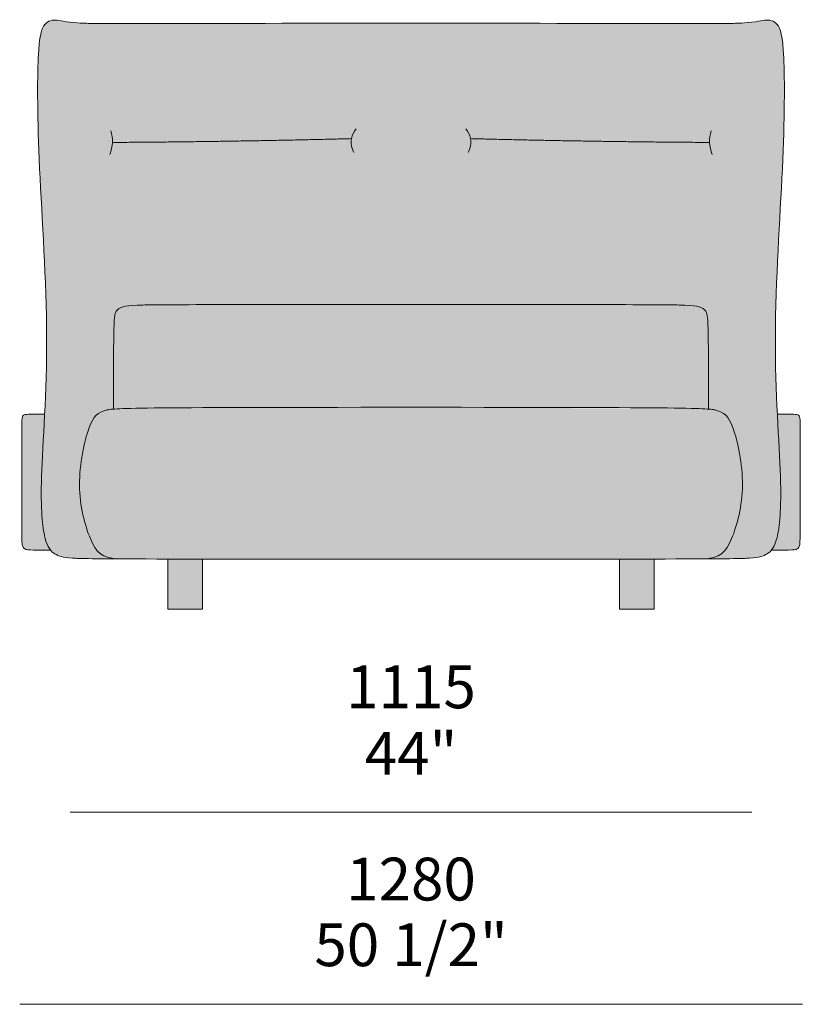
# Model space of a CAD drawing. Units: millimetres. Extents: x -12536 to 42127, y -9016 to -1546.
# Drawn here: x 8910 to 10190, y -3156 to -1546 of the extents above; entities that cross this region are included whole.
import ezdxf

# ---------------------------------------------------------------- set-up
doc = ezdxf.new("R2010")
doc.units = ezdxf.units.MM
for name, color, linetype, lineweight in [('dimensions', 7, 'Continuous', 5), ('drawing', 7, 'Continuous', 5), ('hatch', 9, 'Continuous', 5)]:
    doc.layers.add(name, color=color, linetype=linetype, lineweight=lineweight)
doc.styles.add('Arial Normale', font='arial.ttf')

msp = doc.modelspace()

# ---------------------------------------------------------------- hatches: boundary and pattern name
at = {"layer": 'hatch'}
for points in [[(9549.6, -1552), (9019.2, -1552.1), (9008.2, -1551.7), (8999.2, -1551), (8991.8, -1550.3), (8985.9, -1549.5), (8981.2, -1548.7), (8973.9, -1547.4), (8972.4, -1547.2), (8971, -1547), (8970.2, -1547), (8969.5, -1546.9), (8968.8, -1546.9), (8968.1, -1546.8), (8967.4, -1546.8), (8966.7, -1546.8), (8966, -1546.8), (8965.3, -1546.9), (8964.6, -1546.9), (8963.9, -1547), (8963.2, -1547.1), (8962.5, -1547.2), (8961.9, -1547.3), (8961.2, -1547.5), (8960.5, -1547.6), (8959.9, -1547.8), (8959.3, -1548), (8958.6, -1548.3), (8958, -1548.5), (8957.7, -1548.7), (8957.4, -1548.8), (8957.1, -1548.9), (8956.8, -1549.1), (8956.5, -1549.3), (8956.2, -1549.4), (8955.9, -1549.6), (8955.6, -1549.8), (8955.3, -1550), (8955, -1550.1), (8954.7, -1550.3), (8954.4, -1550.5), (8954.1, -1550.7), (8953.8, -1551), (8953.5, -1551.2), (8953.3, -1551.4), (8953, -1551.6), (8952.7, -1551.9), (8952.4, -1552.1), (8952.2, -1552.4), (8951.9, -1552.6), (8951.6, -1552.9), (8951.1, -1553.5), (8950.6, -1554), (8950.1, -1554.6), (8949.9, -1555), (8949.6, -1555.3), (8949.4, -1555.6), (8949.1, -1556), (8948.9, -1556.3), (8948.7, -1556.7), (8948.4, -1557.1), (8948.2, -1557.4), (8948, -1557.8), (8947.8, -1558.3), (8947.3, -1559.1), (8946.9, -1560), (8946.5, -1561), (8946.1, -1562), (8945.7, -1563.1), (8945.3, -1564.3), (8944.9, -1565.6), (8944.6, -1566.9), (8944.2, -1568.3), (8943.9, -1569.8), (8943.2, -1573), (8942.6, -1576.7), (8942.1, -1580.8), (8941.5, -1585.3), (8940.6, -1595.8), (8939.9, -1608.4), (8939, -1640.8), (8939, -1682.2), (8940, -1732.1), (8952.3, -1994.7), (8953.7, -2064.7), (8952.8, -2130.5), (8944.9, -2312.3), (8944.9, -2329.3), (8945.2, -2344.2), (8945.9, -2357.2), (8946.3, -2363), (8946.8, -2368.3), (8947.4, -2373.3), (8948, -2377.9), (8948.7, -2382.1), (8949.4, -2386), (8950.1, -2389.6), (8950.9, -2392.9), (8951.4, -2394.8), (8951.9, -2396.7), (8952.4, -2398.4), (8953, -2400), (8953.5, -2401.6), (8954.1, -2403), (8954.6, -2404.4), (8955.2, -2405.7), (8955.8, -2407), (8956.3, -2408.1), (8956.9, -2409.2), (8957.5, -2410.2), (8958.2, -2411.2), (8958.5, -2411.7), (8958.8, -2412.1), (8959.1, -2412.6), (8959.4, -2413), (8959.7, -2413.4), (8960.1, -2413.8), (8960.5, -2414.3), (8960.9, -2414.7), (8961.3, -2415.2), (8961.7, -2415.6), (8962.1, -2416), (8962.5, -2416.4), (8962.9, -2416.8), (8963.4, -2417.1), (8963.8, -2417.5), (8964.2, -2417.8), (8964.6, -2418.2), (8965.1, -2418.5), (8966, -2419.1), (8966.8, -2419.7), (8967.4, -2420), (8968, -2420.4), (8968.6, -2420.7), (8969.2, -2421), (8969.8, -2421.4), (8970.4, -2421.7), (8971.1, -2422), (8971.7, -2422.2), (8972.4, -2422.5), (8973.1, -2422.8), (8973.8, -2423), (8974.5, -2423.3), (8975.2, -2423.5), (8976, -2423.7), (8976.8, -2424), (8977.6, -2424.2), (8979.4, -2424.6), (8981.2, -2425), (8983.2, -2425.3), (8985.4, -2425.6), (8987.7, -2425.9), (8990.2, -2426.2), (8995.7, -2426.7), (9002.4, -2427.1), (9014.3, -2427.4), (9071.9, -2428), (9069.3, -2427.9), (9066.8, -2427.8), (9064.4, -2427.5), (9062.1, -2427.3), (9059.9, -2426.9), (9058.8, -2426.8), (9057.8, -2426.5), (9056.8, -2426.3), (9055.8, -2426.1), (9054.8, -2425.8), (9053.8, -2425.6), (9052.9, -2425.3), (9052, -2425), (9051.1, -2424.7), (9050.2, -2424.4), (9049.4, -2424), (9048.5, -2423.6), (9047.7, -2423.3), (9046.9, -2422.9), (9046.1, -2422.5), (9045.4, -2422.1), (9044.6, -2421.6), (9043.9, -2421.2), (9043.2, -2420.7), (9042.5, -2420.2), (9041.8, -2419.7), (9041.2, -2419.2), (9040.5, -2418.7), (9039.9, -2418.1), (9039.2, -2417.6), (9038.6, -2417), (9038, -2416.4), (9037.5, -2415.8), (9036.9, -2415.2), (9036.3, -2414.6), (9035.8, -2413.9), (9035.2, -2413.2), (9034.7, -2412.6), (9034.2, -2411.9), (9033.7, -2411.2), (9033.2, -2410.4), (9032.2, -2409), (9031.2, -2407.4), (9030.3, -2405.8), (9029.4, -2404.1), (9028.5, -2402.4), (9027.7, -2400.6), (9026.8, -2398.8), (9025.2, -2394.9), (9023.5, -2390.7), (9021.8, -2386.3), (9020.2, -2381.7), (9018.6, -2376.9), (9017.1, -2371.9), (9015.7, -2366.7), (9014.3, -2361.3), (9013, -2355.8), (9011.8, -2350.1), (9010.8, -2344.3), (9009.8, -2338.3), (9009, -2332.3), (9008.4, -2326.1), (9007.9, -2319.8), (9007.6, -2313.5), (9007.4, -2307.1), (9007.5, -2300.6), (9007.7, -2294.1), (9008.1, -2287.6), (9008.6, -2281.1), (9009.3, -2274.6), (9010.1, -2268.3), (9011.1, -2262), (9012.1, -2255.9), (9013.3, -2249.9), (9014.5, -2244.1), (9015.8, -2238.5), (9017.1, -2233.1), (9018.5, -2228), (9019.9, -2223.2), (9021.3, -2218.7), (9022.8, -2214.6), (9024.2, -2210.8), (9024.9, -2209.1), (9025.6, -2207.4), (9026.3, -2205.8), (9027.1, -2204.3), (9027.8, -2202.8), (9028.5, -2201.5), (9029.3, -2200.2), (9030, -2199), (9030.8, -2197.8), (9031.5, -2196.8), (9031.9, -2196.2), (9032.3, -2195.7), (9032.7, -2195.2), (9033.1, -2194.8), (9033.5, -2194.3), (9033.9, -2193.9), (9034.3, -2193.4), (9034.8, -2193), (9035.2, -2192.6), (9035.6, -2192.2), (9036, -2191.8), (9036.4, -2191.5), (9036.9, -2191.1), (9037.3, -2190.8), (9037.8, -2190.4), (9038.2, -2190.1), (9038.7, -2189.8), (9039.1, -2189.5), (9039.6, -2189.2), (9040.1, -2188.9), (9040.6, -2188.7), (9041, -2188.4), (9041.5, -2188.1), (9042, -2187.9), (9043, -2187.4), (9044.1, -2187), (9045.1, -2186.6), (9046.2, -2186.2), (9047.4, -2185.8), (9048.5, -2185.4), (9049.7, -2185.1), (9051.9, -2184.5), (9053, -2184.3), (9054.2, -2184.1), (9055.5, -2183.8), (9057, -2183.6), (9058.8, -2183.4), (9063.1, -2183), (9063.6, -2051.7), (9063.9, -2044.5), (9064.1, -2038.6), (9064.5, -2034), (9064.7, -2032.1), (9064.9, -2030.4), (9065, -2029.7), (9065.2, -2029), (9065.3, -2028.3), (9065.4, -2027.7), (9065.6, -2027.1), (9065.7, -2026.6), (9065.8, -2026.1), (9066, -2025.6), (9066.2, -2025.2), (9066.3, -2024.8), (9066.5, -2024.4), (9066.7, -2024.1), (9066.8, -2023.7), (9067, -2023.4), (9067.2, -2023.1), (9067.4, -2022.8), (9067.6, -2022.5), (9067.9, -2022.2), (9068.1, -2021.9), (9068.3, -2021.6), (9068.5, -2021.3), (9068.8, -2021), (9069, -2020.8), (9069.3, -2020.5), (9069.5, -2020.3), (9069.8, -2020), (9070.1, -2019.8), (9070.4, -2019.6), (9070.7, -2019.3), (9071, -2019.1), (9071.3, -2018.9), (9071.6, -2018.7), (9072, -2018.5), (9072.3, -2018.3), (9072.7, -2018.1), (9073, -2017.9), (9073.4, -2017.7), (9073.8, -2017.5), (9074.2, -2017.3), (9074.6, -2017.1), (9075, -2017), (9075.4, -2016.8), (9076.3, -2016.5), (9077.3, -2016.2), (9078.3, -2015.9), (9079.3, -2015.6), (9080.4, -2015.4), (9081.5, -2015.1), (9082.7, -2014.9), (9085.3, -2014.5), (9088.1, -2014.2), (9091.1, -2013.8), (9094.4, -2013.6), (9101.8, -2013.1), (9111.1, -2012.8), (9912.5, -2012.2), (9988, -2012.8), (9997.3, -2013.1), (10004.7, -2013.6), (10008, -2013.8), (10011.1, -2014.2), (10013.8, -2014.5), (10016.4, -2014.9), (10017.6, -2015.1), (10018.7, -2015.4), (10019.8, -2015.6), (10020.9, -2015.9), (10021.8, -2016.2), (10022.8, -2016.5), (10023.7, -2016.8), (10024.1, -2017), (10024.5, -2017.1), (10024.9, -2017.3), (10025.3, -2017.5), (10025.7, -2017.7), (10026.1, -2017.9), (10026.4, -2018.1), (10026.8, -2018.3), (10027.1, -2018.5), (10027.5, -2018.7), (10027.8, -2018.9), (10028.1, -2019.1), (10028.4, -2019.3), (10028.7, -2019.6), (10029, -2019.8), (10029.3, -2020), (10029.6, -2020.3), (10029.8, -2020.5), (10030.1, -2020.8), (10030.3, -2021), (10030.6, -2021.3), (10030.8, -2021.6), (10031, -2021.9), (10031.3, -2022.2), (10031.5, -2022.5), (10031.7, -2022.8), (10031.9, -2023.1), (10032.1, -2023.4), (10032.3, -2023.7), (10032.4, -2024.1), (10032.6, -2024.4), (10032.8, -2024.8), (10033, -2025.2), (10033.1, -2025.6), (10033.3, -2026.1), (10033.4, -2026.6), (10033.6, -2027.1), (10033.7, -2027.7), (10033.8, -2028.3), (10033.9, -2029), (10034.1, -2029.7), (10034.2, -2030.4), (10034.4, -2032.1), (10034.6, -2034), (10035, -2038.6), (10035.2, -2044.5), (10035.5, -2051.7), (10036, -2183), (10040.3, -2183.4), (10042.1, -2183.6), (10043.6, -2183.8), (10044.9, -2184.1), (10046.1, -2184.3), (10047.2, -2184.5), (10049.4, -2185.1), (10050.6, -2185.4), (10051.7, -2185.8), (10052.9, -2186.2), (10054, -2186.6), (10055, -2187), (10056.1, -2187.4), (10057.1, -2187.9), (10057.6, -2188.1), (10058.1, -2188.4), (10058.5, -2188.7), (10059, -2188.9), (10059.5, -2189.2), (10060, -2189.5), (10060.4, -2189.8), (10060.9, -2190.1), (10061.3, -2190.4), (10061.8, -2190.8), (10062.2, -2191.1), (10062.7, -2191.5), (10063.1, -2191.8), (10063.5, -2192.2), (10063.9, -2192.6), (10064.4, -2193), (10064.8, -2193.4), (10065.2, -2193.9), (10065.6, -2194.3), (10066, -2194.8), (10066.4, -2195.2), (10066.8, -2195.7), (10067.2, -2196.2), (10067.6, -2196.8), (10068.3, -2197.8), (10069.1, -2199), (10069.8, -2200.2), (10070.6, -2201.5), (10071.3, -2202.8), (10072.1, -2204.3), (10072.8, -2205.8), (10073.5, -2207.4), (10074.2, -2209.1), (10074.9, -2210.8), (10076.4, -2214.6), (10077.8, -2218.7), (10079.2, -2223.2), (10080.6, -2228), (10082, -2233.1), (10083.4, -2238.5), (10084.6, -2244.1), (10085.8, -2249.9), (10087, -2255.9), (10088, -2262), (10089, -2268.3), (10089.8, -2274.6), (10090.5, -2281.1), (10091, -2287.6), (10091.4, -2294.1), (10091.6, -2300.6), (10091.7, -2307.1), (10091.5, -2313.5), (10091.2, -2319.8), (10090.7, -2326.1), (10090.1, -2332.3), (10089.3, -2338.3), (10088.3, -2344.3), (10087.3, -2350.1), (10086.1, -2355.8), (10084.8, -2361.3), (10083.4, -2366.7), (10082, -2371.9), (10080.5, -2376.9), (10078.9, -2381.7), (10077.3, -2386.3), (10075.6, -2390.7), (10074, -2394.9), (10072.3, -2398.8), (10071.4, -2400.6), (10070.6, -2402.4), (10069.7, -2404.1), (10068.8, -2405.8), (10067.9, -2407.4), (10066.9, -2409), (10065.9, -2410.4), (10065.4, -2411.2), (10064.9, -2411.9), (10064.4, -2412.6), (10063.9, -2413.2), (10063.3, -2413.9), (10062.8, -2414.6), (10062.2, -2415.2), (10061.7, -2415.8), (10061.1, -2416.4), (10060.5, -2417), (10059.9, -2417.6), (10059.2, -2418.1), (10058.6, -2418.7), (10058, -2419.2), (10057.3, -2419.7), (10056.6, -2420.2), (10055.9, -2420.7), (10055.2, -2421.2), (10054.5, -2421.6), (10053.7, -2422.1), (10053, -2422.5), (10052.2, -2422.9), (10051.4, -2423.3), (10050.6, -2423.6), (10049.7, -2424), (10048.9, -2424.4), (10048, -2424.7), (10047.1, -2425), (10046.2, -2425.3), (10045.3, -2425.6), (10044.3, -2425.8), (10043.4, -2426.1), (10042.4, -2426.3), (10041.3, -2426.5), (10040.3, -2426.8), (10039.2, -2426.9), (10037, -2427.3), (10034.7, -2427.5), (10032.3, -2427.8), (10029.8, -2427.9), (10027.2, -2428), (10084.8, -2427.4), (10096.7, -2427.1), (10103.4, -2426.7), (10108.9, -2426.2), (10111.4, -2425.9), (10113.7, -2425.6), (10115.9, -2425.3), (10117.9, -2425), (10119.8, -2424.6), (10121.5, -2424.2), (10122.3, -2424), (10123.1, -2423.7), (10123.9, -2423.5), (10124.6, -2423.3), (10125.3, -2423), (10126, -2422.8), (10126.7, -2422.5), (10127.4, -2422.2), (10128, -2422), (10128.7, -2421.7), (10129.3, -2421.4), (10129.9, -2421), (10130.5, -2420.7), (10131.1, -2420.4), (10131.7, -2420), (10132.3, -2419.7), (10133.2, -2419.1), (10134, -2418.5), (10134.5, -2418.2), (10134.9, -2417.8), (10135.3, -2417.5), (10135.7, -2417.1), (10136.2, -2416.8), (10136.6, -2416.4), (10137, -2416), (10137.4, -2415.6), (10137.8, -2415.2), (10138.2, -2414.7), (10138.7, -2414.3), (10139.1, -2413.8), (10139.4, -2413.4), (10139.7, -2413), (10140, -2412.6), (10140.3, -2412.1), (10140.6, -2411.7), (10140.9, -2411.2), (10141.6, -2410.2), (10142.2, -2409.2), (10142.8, -2408.1), (10143.3, -2407), (10143.9, -2405.7), (10144.5, -2404.4), (10145.1, -2403), (10145.6, -2401.6), (10146.1, -2400), (10146.7, -2398.4), (10147.2, -2396.7), (10147.7, -2394.8), (10148.2, -2392.9), (10149, -2389.6), (10149.7, -2386), (10150.5, -2382.1), (10151.1, -2377.9), (10151.7, -2373.3), (10152.3, -2368.3), (10152.8, -2363), (10153.3, -2357.2), (10153.9, -2344.2), (10154.2, -2329.3), (10154.2, -2312.3), (10146.3, -2130.5), (10145.5, -2064.7), (10146.8, -1994.7), (10159.1, -1732.1), (10160.1, -1682.2), (10160.1, -1640.8), (10159.2, -1608.4), (10158.5, -1595.8), (10157.6, -1585.3), (10157.1, -1580.8), (10156.5, -1576.7), (10155.9, -1573), (10155.2, -1569.8), (10154.9, -1568.3), (10154.6, -1566.9), (10154.2, -1565.6), (10153.8, -1564.3), (10153.4, -1563.1), (10153, -1562), (10152.6, -1561), (10152.2, -1560), (10151.8, -1559.1), (10151.4, -1558.3), (10151.1, -1557.8), (10150.9, -1557.4), (10150.7, -1557.1), (10150.4, -1556.7), (10150.2, -1556.3), (10150, -1556), (10149.7, -1555.6), (10149.5, -1555.3), (10149.3, -1555), (10149, -1554.6), (10148.5, -1554), (10148, -1553.5), (10147.5, -1552.9), (10147.2, -1552.6), (10146.9, -1552.4), (10146.7, -1552.1), (10146.4, -1551.9), (10146.1, -1551.6), (10145.9, -1551.4), (10145.6, -1551.2), (10145.3, -1551), (10145, -1550.7), (10144.7, -1550.5), (10144.4, -1550.3), (10144.1, -1550.1), (10143.8, -1550), (10143.6, -1549.8), (10143.3, -1549.6), (10143, -1549.4), (10142.7, -1549.3), (10142.4, -1549.1), (10142, -1548.9), (10141.7, -1548.8), (10141.4, -1548.7), (10141.1, -1548.5), (10140.5, -1548.3), (10139.9, -1548), (10139.2, -1547.8), (10138.6, -1547.6), (10137.9, -1547.5), (10137.2, -1547.3), (10136.6, -1547.2), (10135.9, -1547.1), (10135.2, -1547), (10134.5, -1546.9), (10133.8, -1546.9), (10133.1, -1546.8), (10132.4, -1546.8), (10131.7, -1546.8), (10131, -1546.8), (10130.3, -1546.9), (10129.6, -1546.9), (10128.9, -1547), (10128.1, -1547), (10126.7, -1547.2), (10125.2, -1547.4), (10117.9, -1548.7), (10113.2, -1549.5), (10107.3, -1550.3), (10099.9, -1551), (10090.9, -1551.7), (10080, -1552.1)], [(9063.1, -2183), (9068.8, -2182.6), (9097.8, -2181.7), (9922.7, -2180.8), (10022.8, -2182.3), (10030.3, -2182.6), (10036, -2183), (10035.5, -2051.7), (10035.2, -2044.5), (10035, -2038.6), (10034.6, -2034), (10034.4, -2032.1), (10034.2, -2030.4), (10034.1, -2029.7), (10033.9, -2029), (10033.8, -2028.3), (10033.7, -2027.7), (10033.6, -2027.1), (10033.4, -2026.6), (10033.3, -2026.1), (10033.1, -2025.6), (10033, -2025.2), (10032.8, -2024.8), (10032.6, -2024.4), (10032.4, -2024.1), (10032.3, -2023.7), (10032.1, -2023.4), (10031.9, -2023.1), (10031.7, -2022.8), (10031.5, -2022.5), (10031.3, -2022.2), (10031, -2021.9), (10030.8, -2021.6), (10030.6, -2021.3), (10030.3, -2021), (10030.1, -2020.8), (10029.8, -2020.5), (10029.6, -2020.3), (10029.3, -2020), (10029, -2019.8), (10028.7, -2019.6), (10028.4, -2019.3), (10028.1, -2019.1), (10027.8, -2018.9), (10027.5, -2018.7), (10027.1, -2018.5), (10026.8, -2018.3), (10026.4, -2018.1), (10026.1, -2017.9), (10025.7, -2017.7), (10025.3, -2017.5), (10024.9, -2017.3), (10024.5, -2017.1), (10024.1, -2017), (10023.7, -2016.8), (10022.8, -2016.5), (10021.8, -2016.2), (10020.9, -2015.9), (10019.8, -2015.6), (10018.7, -2015.4), (10017.6, -2015.1), (10016.4, -2014.9), (10013.8, -2014.5), (10011.1, -2014.2), (10008, -2013.8), (10004.7, -2013.6), (9997.3, -2013.1), (9988, -2012.8), (9186.6, -2012.2), (9111.1, -2012.8), (9101.8, -2013.1), (9094.4, -2013.6), (9091.1, -2013.8), (9088.1, -2014.2), (9085.3, -2014.5), (9082.7, -2014.9), (9081.5, -2015.1), (9080.4, -2015.4), (9079.3, -2015.6), (9078.3, -2015.9), (9077.3, -2016.2), (9076.3, -2016.5), (9075.4, -2016.8), (9075, -2017), (9074.6, -2017.1), (9074.2, -2017.3), (9073.8, -2017.5), (9073.4, -2017.7), (9073, -2017.9), (9072.7, -2018.1), (9072.3, -2018.3), (9072, -2018.5), (9071.6, -2018.7), (9071.3, -2018.9), (9071, -2019.1), (9070.7, -2019.3), (9070.4, -2019.6), (9070.1, -2019.8), (9069.8, -2020), (9069.5, -2020.3), (9069.3, -2020.5), (9069, -2020.8), (9068.8, -2021), (9068.5, -2021.3), (9068.3, -2021.6), (9068.1, -2021.9), (9067.9, -2022.2), (9067.6, -2022.5), (9067.4, -2022.8), (9067.2, -2023.1), (9067, -2023.4), (9066.8, -2023.7), (9066.7, -2024.1), (9066.5, -2024.4), (9066.3, -2024.8), (9066.2, -2025.2), (9066, -2025.6), (9065.8, -2026.1), (9065.7, -2026.6), (9065.6, -2027.1), (9065.4, -2027.7), (9065.3, -2028.3), (9065.2, -2029), (9065, -2029.7), (9064.9, -2030.4), (9064.7, -2032.1), (9064.5, -2034), (9064.1, -2038.6), (9063.9, -2044.5), (9063.6, -2051.7)], [(9071.9, -2428), (10027.2, -2428), (10029.8, -2427.9), (10032.3, -2427.8), (10034.7, -2427.5), (10037, -2427.3), (10039.2, -2426.9), (10040.3, -2426.8), (10041.3, -2426.5), (10042.4, -2426.3), (10043.4, -2426.1), (10044.3, -2425.8), (10045.3, -2425.6), (10046.2, -2425.3), (10047.1, -2425), (10048, -2424.7), (10048.9, -2424.4), (10049.7, -2424), (10050.6, -2423.6), (10051.4, -2423.3), (10052.2, -2422.9), (10053, -2422.5), (10053.7, -2422.1), (10054.5, -2421.6), (10055.2, -2421.2), (10055.9, -2420.7), (10056.6, -2420.2), (10057.3, -2419.7), (10058, -2419.2), (10058.6, -2418.7), (10059.2, -2418.1), (10059.9, -2417.6), (10060.5, -2417), (10061.1, -2416.4), (10061.7, -2415.8), (10062.2, -2415.2), (10062.8, -2414.6), (10063.3, -2413.9), (10063.9, -2413.2), (10064.4, -2412.6), (10064.9, -2411.9), (10065.4, -2411.2), (10065.9, -2410.4), (10066.9, -2409), (10067.9, -2407.4), (10068.8, -2405.8), (10069.7, -2404.1), (10070.6, -2402.4), (10071.4, -2400.6), (10072.3, -2398.8), (10074, -2394.9), (10075.6, -2390.7), (10077.3, -2386.3), (10078.9, -2381.7), (10080.5, -2376.9), (10082, -2371.9), (10083.4, -2366.7), (10084.8, -2361.3), (10086.1, -2355.8), (10087.3, -2350.1), (10088.3, -2344.3), (10089.3, -2338.3), (10090.1, -2332.3), (10090.7, -2326.1), (10091.2, -2319.8), (10091.5, -2313.5), (10091.7, -2307.1), (10091.6, -2300.6), (10091.4, -2294.1), (10091, -2287.6), (10090.5, -2281.1), (10089.8, -2274.6), (10089, -2268.3), (10088, -2262), (10087, -2255.9), (10085.8, -2249.9), (10084.6, -2244.1), (10083.4, -2238.5), (10082, -2233.1), (10080.6, -2228), (10079.2, -2223.2), (10077.8, -2218.7), (10076.4, -2214.6), (10074.9, -2210.8), (10074.2, -2209.1), (10073.5, -2207.4), (10072.8, -2205.8), (10072.1, -2204.3), (10071.3, -2202.8), (10070.6, -2201.5), (10069.8, -2200.2), (10069.1, -2199), (10068.3, -2197.8), (10067.6, -2196.8), (10067.2, -2196.2), (10066.8, -2195.7), (10066.4, -2195.2), (10066, -2194.8), (10065.6, -2194.3), (10065.2, -2193.9), (10064.8, -2193.4), (10064.4, -2193), (10063.9, -2192.6), (10063.5, -2192.2), (10063.1, -2191.8), (10062.7, -2191.5), (10062.2, -2191.1), (10061.8, -2190.8), (10061.3, -2190.4), (10060.9, -2190.1), (10060.4, -2189.8), (10060, -2189.5), (10059.5, -2189.2), (10059, -2188.9), (10058.5, -2188.7), (10058.1, -2188.4), (10057.6, -2188.1), (10057.1, -2187.9), (10056.1, -2187.4), (10055, -2187), (10054, -2186.6), (10052.9, -2186.2), (10051.7, -2185.8), (10050.6, -2185.4), (10049.4, -2185.1), (10047.2, -2184.5), (10046.1, -2184.3), (10044.9, -2184.1), (10043.6, -2183.8), (10042.1, -2183.6), (10040.3, -2183.4), (10036, -2183), (10030.3, -2182.6), (10001.3, -2181.7), (9176.4, -2180.8), (9076.3, -2182.3), (9068.8, -2182.6), (9063.1, -2183), (9058.8, -2183.4), (9057, -2183.6), (9055.5, -2183.8), (9054.2, -2184.1), (9053, -2184.3), (9051.9, -2184.5), (9049.7, -2185.1), (9048.5, -2185.4), (9047.4, -2185.8), (9046.2, -2186.2), (9045.1, -2186.6), (9044.1, -2187), (9043, -2187.4), (9042, -2187.9), (9041.5, -2188.1), (9041, -2188.4), (9040.6, -2188.7), (9040.1, -2188.9), (9039.6, -2189.2), (9039.1, -2189.5), (9038.7, -2189.8), (9038.2, -2190.1), (9037.8, -2190.4), (9037.3, -2190.8), (9036.9, -2191.1), (9036.4, -2191.5), (9036, -2191.8), (9035.6, -2192.2), (9035.2, -2192.6), (9034.8, -2193), (9034.3, -2193.4), (9033.9, -2193.9), (9033.5, -2194.3), (9033.1, -2194.8), (9032.7, -2195.2), (9032.3, -2195.7), (9031.9, -2196.2), (9031.5, -2196.8), (9030.8, -2197.8), (9030, -2199), (9029.3, -2200.2), (9028.5, -2201.5), (9027.8, -2202.8), (9027.1, -2204.3), (9026.3, -2205.8), (9025.6, -2207.4), (9024.9, -2209.1), (9024.2, -2210.8), (9022.8, -2214.6), (9021.3, -2218.7), (9019.9, -2223.2), (9018.5, -2228), (9017.1, -2233.1), (9015.8, -2238.5), (9014.5, -2244.1), (9013.3, -2249.9), (9012.1, -2255.9), (9011.1, -2262), (9010.1, -2268.3), (9009.3, -2274.6), (9008.6, -2281.1), (9008.1, -2287.6), (9007.7, -2294.1), (9007.5, -2300.6), (9007.4, -2307.1), (9007.6, -2313.5), (9007.9, -2319.8), (9008.4, -2326.1), (9009, -2332.3), (9009.8, -2338.3), (9010.8, -2344.3), (9011.8, -2350.1), (9013, -2355.8), (9014.3, -2361.3), (9015.7, -2366.7), (9017.1, -2371.9), (9018.6, -2376.9), (9020.2, -2381.7), (9021.8, -2386.3), (9023.5, -2390.7), (9025.2, -2394.9), (9026.8, -2398.8), (9027.7, -2400.6), (9028.5, -2402.4), (9029.4, -2404.1), (9030.3, -2405.8), (9031.2, -2407.4), (9032.2, -2409), (9033.2, -2410.4), (9033.7, -2411.2), (9034.2, -2411.9), (9034.7, -2412.6), (9035.2, -2413.2), (9035.8, -2413.9), (9036.3, -2414.6), (9036.9, -2415.2), (9037.5, -2415.8), (9038, -2416.4), (9038.6, -2417), (9039.2, -2417.6), (9039.9, -2418.1), (9040.5, -2418.7), (9041.2, -2419.2), (9041.8, -2419.7), (9042.5, -2420.2), (9043.2, -2420.7), (9043.9, -2421.2), (9044.6, -2421.6), (9045.4, -2422.1), (9046.1, -2422.5), (9046.9, -2422.9), (9047.7, -2423.3), (9048.5, -2423.6), (9049.4, -2424), (9050.2, -2424.4), (9051.1, -2424.7), (9052, -2425), (9052.9, -2425.3), (9053.8, -2425.6), (9054.8, -2425.8), (9055.8, -2426.1), (9056.8, -2426.3), (9057.8, -2426.5), (9058.8, -2426.8), (9059.9, -2426.9), (9062.1, -2427.3), (9064.4, -2427.5), (9066.8, -2427.8), (9069.3, -2427.9)], [(8960.1, -2413.8), (8959.7, -2413.4), (8959.4, -2413), (8959.1, -2412.6), (8958.8, -2412.1), (8958.5, -2411.7), (8958.2, -2411.2), (8957.5, -2410.2), (8956.9, -2409.2), (8956.3, -2408.1), (8955.8, -2407), (8955.2, -2405.7), (8954.6, -2404.4), (8954.1, -2403), (8953.5, -2401.6), (8953, -2400), (8952.4, -2398.4), (8951.9, -2396.7), (8951.4, -2394.8), (8950.9, -2392.9), (8950.1, -2389.6), (8949.4, -2386), (8948.7, -2382.1), (8948, -2377.9), (8947.4, -2373.3), (8946.8, -2368.3), (8946.3, -2363), (8945.9, -2357.2), (8945.2, -2344.2), (8944.9, -2329.3), (8944.9, -2312.3), (8950.4, -2191.1), (8934.1, -2191.1), (8928.4, -2191.2), (8924, -2191.3), (8922.3, -2191.5), (8920.8, -2191.6), (8920.1, -2191.7), (8919.5, -2191.8), (8919, -2191.9), (8918.5, -2192), (8918.2, -2192), (8918, -2192.1), (8917.8, -2192.1), (8917.6, -2192.2), (8917.4, -2192.3), (8917.2, -2192.3), (8917, -2192.4), (8916.8, -2192.5), (8916.7, -2192.5), (8916.5, -2192.6), (8916.3, -2192.7), (8916.2, -2192.8), (8916, -2192.9), (8915.9, -2193), (8915.8, -2193), (8915.6, -2193.1), (8915.5, -2193.2), (8915.5, -2193.3), (8915.4, -2193.3), (8915.3, -2193.4), (8915.3, -2193.4), (8915.2, -2193.5), (8915.2, -2193.6), (8915.1, -2193.6), (8915.1, -2193.7), (8915, -2193.7), (8915, -2193.8), (8914.9, -2193.9), (8914.8, -2193.9), (8914.8, -2194), (8914.7, -2194.1), (8914.7, -2194.1), (8914.7, -2194.2), (8914.6, -2194.3), (8914.6, -2194.4), (8914.5, -2194.4), (8914.5, -2194.5), (8914.4, -2194.6), (8914.4, -2194.7), (8914.3, -2194.8), (8914.3, -2194.9), (8914.2, -2195.1), (8914.2, -2195.3), (8914.1, -2195.5), (8914, -2195.7), (8913.9, -2196), (8913.9, -2196.2), (8913.8, -2196.5), (8913.8, -2196.8), (8913.7, -2197.1), (8913.6, -2197.8), (8913.5, -2198.5), (8913.4, -2199.3), (8913.3, -2201.2), (8913.2, -2203.4), (8913, -2212.8), (8913, -2386.6), (8913.2, -2397.1), (8913.4, -2399.7), (8913.5, -2402), (8913.6, -2403), (8913.8, -2403.9), (8913.9, -2404.7), (8914, -2405.5), (8914.1, -2405.9), (8914.2, -2406.2), (8914.3, -2406.5), (8914.4, -2406.9), (8914.5, -2407.2), (8914.6, -2407.5), (8914.7, -2407.7), (8914.8, -2408), (8914.9, -2408.2), (8915, -2408.5), (8915.1, -2408.7), (8915.2, -2408.9), (8915.3, -2409.2), (8915.4, -2409.3), (8915.5, -2409.4), (8915.5, -2409.5), (8915.6, -2409.5), (8915.7, -2409.6), (8915.7, -2409.7), (8915.8, -2409.8), (8915.9, -2409.9), (8916, -2410.1), (8916.2, -2410.3), (8916.3, -2410.4), (8916.5, -2410.6), (8916.7, -2410.7), (8916.8, -2410.9), (8917, -2411), (8917.2, -2411.1), (8917.4, -2411.3), (8917.6, -2411.4), (8917.8, -2411.5), (8918, -2411.6), (8918.3, -2411.8), (8918.5, -2411.9), (8918.7, -2412), (8919, -2412.1), (8919.3, -2412.2), (8919.6, -2412.3), (8919.9, -2412.4), (8920.2, -2412.5), (8920.5, -2412.5), (8920.9, -2412.6), (8921.2, -2412.7), (8922, -2412.8), (8922.8, -2413), (8923.7, -2413.1), (8924.7, -2413.2), (8926.9, -2413.4), (8929.4, -2413.5), (8939.5, -2413.7)], [(10148.7, -2191.1), (10154.2, -2312.3), (10154.2, -2329.3), (10153.9, -2344.2), (10153.3, -2357.2), (10152.8, -2363), (10152.3, -2368.3), (10151.7, -2373.3), (10151.1, -2377.9), (10150.5, -2382.1), (10149.7, -2386), (10149, -2389.6), (10148.2, -2392.9), (10147.7, -2394.8), (10147.2, -2396.7), (10146.7, -2398.4), (10146.1, -2400), (10145.6, -2401.6), (10145.1, -2403), (10144.5, -2404.4), (10143.9, -2405.7), (10143.3, -2407), (10142.8, -2408.1), (10142.2, -2409.2), (10141.6, -2410.2), (10140.9, -2411.2), (10140.6, -2411.7), (10140.3, -2412.1), (10140, -2412.6), (10139.7, -2413), (10139.4, -2413.4), (10139.1, -2413.8), (10159.6, -2413.7), (10169.7, -2413.5), (10172.2, -2413.4), (10174.4, -2413.2), (10175.4, -2413.1), (10176.3, -2413), (10177.1, -2412.8), (10177.9, -2412.7), (10178.2, -2412.6), (10178.6, -2412.5), (10178.9, -2412.5), (10179.2, -2412.4), (10179.5, -2412.3), (10179.8, -2412.2), (10180.1, -2412.1), (10180.4, -2412), (10180.6, -2411.9), (10180.9, -2411.8), (10181.1, -2411.6), (10181.3, -2411.5), (10181.5, -2411.4), (10181.7, -2411.3), (10181.9, -2411.1), (10182.1, -2411), (10182.3, -2410.9), (10182.4, -2410.7), (10182.6, -2410.6), (10182.8, -2410.4), (10182.9, -2410.3), (10183.1, -2410.1), (10183.2, -2409.9), (10183.3, -2409.8), (10183.4, -2409.7), (10183.4, -2409.6), (10183.5, -2409.5), (10183.6, -2409.5), (10183.6, -2409.4), (10183.7, -2409.3), (10183.8, -2409.2), (10183.9, -2408.9), (10184, -2408.7), (10184.1, -2408.5), (10184.2, -2408.2), (10184.3, -2408), (10184.5, -2407.7), (10184.6, -2407.5), (10184.6, -2407.2), (10184.7, -2406.9), (10184.8, -2406.5), (10184.9, -2406.2), (10185, -2405.9), (10185.1, -2405.5), (10185.2, -2404.7), (10185.3, -2403.9), (10185.5, -2403), (10185.6, -2402), (10185.7, -2399.7), (10185.9, -2397.1), (10186.1, -2386.6), (10186, -2206.1), (10185.9, -2203.4), (10185.8, -2201.2), (10185.7, -2199.3), (10185.6, -2198.5), (10185.5, -2197.8), (10185.4, -2197.1), (10185.3, -2196.8), (10185.3, -2196.5), (10185.2, -2196.2), (10185.2, -2196), (10185.1, -2195.7), (10185, -2195.5), (10185, -2195.3), (10184.9, -2195.1), (10184.8, -2194.9), (10184.8, -2194.8), (10184.7, -2194.7), (10184.7, -2194.6), (10184.6, -2194.5), (10184.6, -2194.4), (10184.5, -2194.4), (10184.5, -2194.3), (10184.5, -2194.2), (10184.4, -2194.1), (10184.4, -2194.1), (10184.3, -2194), (10184.3, -2193.9), (10184.2, -2193.9), (10184.2, -2193.8), (10184.1, -2193.7), (10184.1, -2193.7), (10184, -2193.6), (10183.9, -2193.6), (10183.9, -2193.5), (10183.8, -2193.4), (10183.8, -2193.4), (10183.7, -2193.3), (10183.7, -2193.3), (10183.6, -2193.2), (10183.5, -2193.1), (10183.3, -2193), (10183.2, -2193), (10183.1, -2192.9), (10182.9, -2192.8), (10182.8, -2192.7), (10182.6, -2192.6), (10182.5, -2192.5), (10182.3, -2192.5), (10182.1, -2192.4), (10181.9, -2192.3), (10181.7, -2192.3), (10181.5, -2192.2), (10181.3, -2192.1), (10181.1, -2192.1), (10180.9, -2192), (10180.6, -2192), (10180.1, -2191.9), (10179.6, -2191.8), (10179, -2191.7), (10178.3, -2191.6), (10176.8, -2191.5), (10175.1, -2191.3), (10170.7, -2191.2)], [(9208.8, -2428.3), (9151.8, -2428.2), (9151.6, -2510.3), (9208.7, -2510.3)], [(9947.3, -2428.2), (9890.3, -2428.3), (9890.4, -2510.3), (9947.5, -2510.3)]]:
    msp.add_hatch(color=256, dxfattribs=at).paths.add_polyline_path(points, flags=0)

# ---------------------------------------------------------------- linework, layer by layer
at = {"layer": 'dimensions'}
for points in [[(8992.1, -2842), (10107.1, -2842)], [(8909.6, -3156.4), (10189.6, -3156.4)]]:
    msp.add_lwpolyline(points, dxfattribs=at)
at = {"layer": 'drawing'}
for points in [[(9151.6, -2510.3), (9151.8, -2428.2)], [(9208.7, -2510.3), (9208.8, -2428.3)], [(9890.4, -2510.3), (9890.3, -2428.3)], [(9947.5, -2510.3), (9947.3, -2428.2)], [(9208.7, -2510.3), (9151.6, -2510.3)], [(9890.4, -2510.3), (9947.5, -2510.3)]]:
    msp.add_lwpolyline(points, dxfattribs=at)
for points, degree in [([(9549.6, -1552), (9107.1, -1552), (8995.4, -1554.3), (8970.4, -1544.7), (8948.8, -1549.2), (8938, -1582.7), (8938.6, -1770.5), (8960.7, -2074.5), (8940.5, -2319.8), (8949.7, -2404.1), (8966.2, -2421.7), (8986.6, -2427.3), (9036.6, -2428.5), (9549.6, -2428.5)], 3), ([(9549.6, -1552), (9992, -1552), (10103.7, -1554.3), (10128.7, -1544.7), (10150.3, -1549.2), (10161.1, -1582.7), (10160.5, -1770.5), (10138.4, -2074.5), (10158.6, -2319.8), (10149.4, -2404.1), (10132.9, -2421.7), (10112.5, -2427.3), (10062.5, -2428.5), (9549.6, -2428.5)], 3), ([(9452.1, -1740.7), (9256.1, -1745.8), (9061.2, -1746.9)], 2), ([(9647, -1740.7), (9843, -1745.8), (10037.9, -1746.9)], 2), ([(9063.1, -2183), (9063.1, -2040.1), (9063.1, -2018.4), (9089.2, -2012.1), (9157.2, -2012.1), (9549.6, -2012.1)], 3), ([(10036, -2183), (10036, -2040.1), (10036, -2018.4), (10009.9, -2012.1), (9941.9, -2012.1), (9549.6, -2012.1)], 3), ([(9073.3, -2428), (9043.7, -2427.8), (9024.6, -2405.2), (8999.2, -2309.6), (9023.1, -2198.8), (9045, -2182.8), (9083.2, -2180.1), (9549.6, -2180.1)], 3), ([(10025.8, -2428), (10055.4, -2427.8), (10074.5, -2405.2), (10099.9, -2309.6), (10076, -2198.8), (10054.1, -2182.8), (10015.9, -2180.1), (9549.6, -2180.1)], 3), ([(8950.4, -2191.1), (8923.8, -2191.1), (8912.9, -2191.1), (8912.9, -2203.4), (8912.9, -2393.5), (8912.9, -2413.8), (8926.5, -2413.8), (8960.1, -2413.8)], 3), ([(10148.7, -2191.1), (10175.4, -2191.1), (10186.2, -2191.1), (10186.2, -2203.4), (10186.2, -2393.5), (10186.2, -2413.8), (10172.6, -2413.8), (10139.1, -2413.8)], 3)]:
    msp.add_open_spline(points, degree=degree, dxfattribs=at)
for points, knots in [([(9058.4, -1728.1), (9060.4, -1734.2), (9062.5, -1747.3), (9059.4, -1760.3), (9056.8, -1766.4)], [0, 0, 0, 0, 18.981855, 38.923571, 38.923571, 38.923571, 38.923571]), ([(9459.7, -1724.7), (9456.1, -1729.3), (9449.4, -1742.1), (9452.7, -1756.6), (9456.1, -1763.6)], [0, 0, 0, 0, 17.703469, 40.937929, 40.937929, 40.937929, 40.937929]), ([(9639.4, -1724.7), (9643, -1729.3), (9649.7, -1742.1), (9646.5, -1756.6), (9643, -1763.6)], [0, 0, 0, 0, 17.703469, 40.937929, 40.937929, 40.937929, 40.937929]), ([(10040.7, -1728.1), (10038.7, -1734.2), (10036.6, -1747.3), (10039.7, -1760.3), (10042.3, -1766.4)], [0, 0, 0, 0, 18.981855, 38.923571, 38.923571, 38.923571, 38.923571])]:
    msp.add_open_spline(points, degree=3, knots=knots, dxfattribs=at)

# ---------------------------------------------------------------- texts
at = {"layer": 'dimensions', "char_height": 70, "attachment_point": 5, "style": 'Arial Normale'}
for s, insert, width in [('1115', (9549.6, -2646.3), 544.783), ('44"', (9549.6, -2755), 413.913), ('1280', (9549.6, -2960.7), 543.261), ('50 1/2"', (9549.6, -3068.1), 732.717)]:
    msp.add_mtext(s, dxfattribs=dict(at, insert=insert, width=width))

doc.saveas('drawing.dxf')
